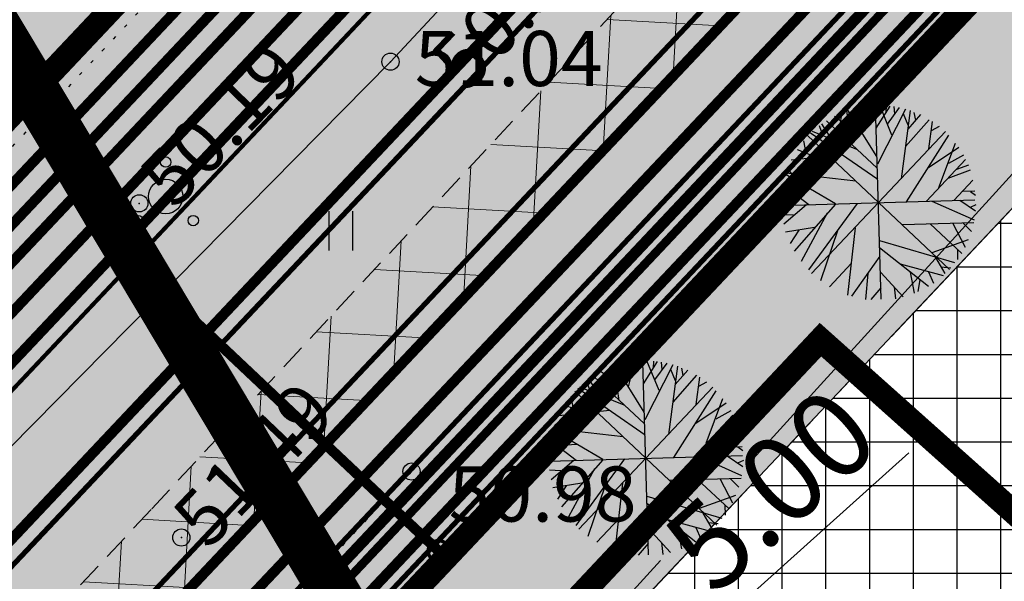
# Model space of a CAD drawing. Units: metres. Extents: x 549444 to 551193, y 6580423 to 6581811.
# Drawn here: x 549941 to 549970, y 6581273 to 6581289 of the extents above; entities that cross this region are included whole.
import ezdxf

# ---------------------------------------------------------------- set-up
doc = ezdxf.new("R2010")
doc.units = ezdxf.units.M
doc.header["$PDMODE"] = 32
doc.header["$PDSIZE"] = 0.5
for name, pattern in [('ap$0$VIA26', [4, 1, -3]), ('g$0$DOT2', [0.125, 0, -0.125]), ('g$0$HIDDEN', [0.375, 0.25, -0.125]), ('GES1$0$AUDIT_D_040512161735-1', [0]), ('PHANTOM2', [31.75, 15.875, -3.175, 3.175, -3.175, 3.175, -3.175])]:
    doc.linetypes.add(name, pattern=pattern)
for name, color, linetype in [('04343 DP haljastus$0$k-halja-kastan', 80, 'Continuous'), ('g$0$12', 7, 'Continuous'), ('g$0$dreen', 7, 'Continuous'), ('g$0$Horisontaal', 7, 'Continuous'), ('g$0$KORGUSED', 7, 'Continuous'), ('g$0$Layer1', 7, 'Continuous'), ('g$0$lisa', 7, 'Continuous'), ('g$0$tee', 7, 'Continuous'), ('GEE$0$KPR-KPKAABEL', 144, 'GEE$0$W2_KPROJEKT'), ('GEE$0$KPR-MPKAABEL', 174, 'GEE$0$W1_KPROJEKT'), ('GES1$0$KPR-MPKAABEL', 174, 'Continuous'), ('GES1$0$KPR-SIDE', 4, 'GES1$0$AUDIT_D_040512161735-1'), ('K-det-juurdepääs', 250, 'Continuous'), ('K-det-KM', 7, 'Continuous'), ('K-det-tee', 7, 'Continuous'), ('K-exp-abi_EÕ', 255, 'Continuous'), ('K-ha-ASF-plan', 254, 'Continuous'), ('K-ha-EH-KEELD', 71, 'Continuous'), ('k-ha-EHITUSALA', 153, 'Continuous'), ('K-ha-kõnnitee', 51, 'Continuous'), ('K-ha-R-tee', 71, 'Continuous'), ('K-kr-KINNISTU', 48, 'Continuous'), ('K-kr-krj', 1, 'Continuous'), ('K-pr-GAAS', 20, 'G1_KPROJEKT'), ('K-pr-soojus', 6, 'T1_KPROJEKT'), ('K-xref', 7, 'Continuous'), ('VK$0$K-tr-drenaaz', 80, 'VK$0$D1_KPROJEKT'), ('VK$0$K-tr-kanal', 36, 'VK$0$K1_KPROJEKT'), ('VK$0$K-tr-sadekanal', 96, 'VK$0$K2_KPROJEKT'), ('VK$0$K-ttvesi', 140, 'VK$0$V2_KPROJEKT'), ('VK$0$K-vesi', 152, 'VK$0$V1_KPROJEKT')]:
    doc.layers.add(name, color=color, linetype=linetype)
for name, color, linetype, lineweight in [('K-det-EHITUSALA', 7, 'PHANTOM2', 35), ('K-det-tn-kaitsevöönd', 192, 'Continuous', 18), ('K-dim-ehitusala', 7, 'Continuous', 18), ('K-exp-EÕ', 7, 'Continuous', 15), ('K-tugi-teeservituut', 66, 'Continuous', 18)]:
    doc.layers.add(name, color=color, linetype=linetype, lineweight=lineweight)
doc.styles.add('g$0$ROMANC', font='romanc.shx', dxfattribs={"height": 1.6})
doc.styles.add('GEE$0$KPR-jooned', font='romand.shx')
doc.styles.add('GES1$0$02009_ELEKTER$1$KPR-JOONED', font='romand.shx', dxfattribs={"width": 0.8})
doc.styles.add('GES1$0$KPR-jooned', font='romand.shx')
doc.styles.add('KPR-jooned', font='romand.shx')
doc.styles.add('SWISL', font='swissl.ttf')
doc.styles.add('VK$0$KPR-jooned', font='romand.shx')
doc.linetypes.add('G1_KPROJEKT', pattern='A,9.5,-1.25,["G1",KPR-jooned,S=1,R=0,X=-0.857,Y=-0.5],-1.25', length=12)
doc.linetypes.add('GEE$0$W1_KPROJEKT', pattern='A,9.5,-1.25,["W1",GEE$0$KPR-jooned,S=1,R=0,X=-0.95,Y=-0.5],-1.25', length=12)
doc.linetypes.add('GEE$0$W2_KPROJEKT', pattern='A,9.5,-1.25,["W2",GEE$0$KPR-jooned,S=1,R=0,X=-1.05,Y=-0.5],-1.25', length=12)
doc.linetypes.add('GES1$0$SIDE_KPROJEKT', pattern='A,9.5,-1.25,["/",GES1$0$02009_ELEKTER$1$KPR-JOONED,S=1,R=0,X=-0.55,Y=-0.5],-1.25', length=12)
doc.linetypes.add('GES1$0$W1.1_KPROJEKT', pattern='A,9.5,-2,["W1.1",GES1$0$KPR-jooned,S=1,R=0,X=-1.72,Y=-0.5],-2', length=13.5)
doc.linetypes.add('T1_KPROJEKT', pattern='A,9.5,-1.25,["T1",KPR-jooned,S=1,R=0,X=-0.8,Y=-0.5],-1.25', length=12)
doc.linetypes.add('VK$0$D1_KPROJEKT', pattern='A,9.5,-1.25,["D1",VK$0$KPR-jooned,S=1,R=0,X=-0.857,Y=-0.5],-1.25', length=12)
doc.linetypes.add('VK$0$K1_KPROJEKT', pattern='A,9.5,-1.25,["K1",VK$0$KPR-jooned,S=1,R=0,X=-0.857,Y=-0.5],-1.25', length=12)
doc.linetypes.add('VK$0$K2_KPR-lüh', pattern='A,4,-1.25,["K2",VK$0$KPR-jooned,S=1,R=0,X=-0.96,Y=-0.5],-1.25', length=6.5)
doc.linetypes.add('VK$0$K2_KPROJEKT', pattern='A,9.5,-1.25,["K2",VK$0$KPR-jooned,S=1,R=0,X=-0.96,Y=-0.5],-1.25', length=12)
doc.linetypes.add('VK$0$V1_KPROJEKT', pattern='A,9.5,-1.25,["V1",VK$0$KPR-jooned,S=1,R=0,X=-0.845,Y=-0.5],-1.25', length=12)
doc.linetypes.add('VK$0$V2_KPROJEKT', pattern='A,9.5,-1.25,["V2",VK$0$KPR-jooned,S=1,R=0,X=-0.845,Y=-0.5],-1.25', length=12)
doc.dimstyles.new('1-1000', dxfattribs={"dimscale": 0, "dimtxt": 2.5, "dimasz": 1.78, "dimexe": 1.5, "dimexo": 0, "dimgap": 0.6, "dimtad": 1, "dimrnd": 0.1, "dimzin": 0, "dimdsep": 46, "dimtxsty": 'SWISL', "dimblk1": 'OBLIQUE', "dimblk2": 'OBLIQUE', "dimsah": 1, "dimcen": 0.09, "dimclrd": 256, "dimclre": 256, "dimclrt": 256, "dimadec": 4, "dimazin": 0, "dimtfac": 1, "dimtmove": 0, "dimatfit": 3, "dimldrblk": 'OBLIQUE', "dimfxl": 0, "dimtolj": 1, "dimtzin": 0, "dimlwd": -1, "dimlwe": -1, "dimarcsym": 0})

# ---------------------------------------------------------------- blocks, each defined once
blk = doc.blocks.new('g$0$HEIN')
at = {"linetype": 'Continuous'}
for p, q in [((-0.234, 0.38), (-0.234, -0.381)), ((0.221, 0.38), (0.221, -0.381))]:
    blk.add_line(p, q, dxfattribs=at)
blk = doc.blocks.new('g$0$Psa5')
for centre, radius in [((0, 0.5), 0.075), ((0, 0), 0.25), ((-0.4, -0.35), 0.075), ((0.4, -0.35), 0.075)]:
    blk.add_circle(centre, radius)
blk = doc.blocks.new('GEE')
at = {"layer": 'GEE$0$KPR-KPKAABEL', "ltscale": 2, "const_width": 0.32, "flags": 128}
blk.add_lwpolyline([(549736.596, 6581046.215), (549738.027, 6581047.986), (549742.033, 6581052.387), (550091.084, 6581422.698)], dxfattribs=at)
at = {"layer": 'GEE$0$KPR-MPKAABEL', "linetype": 'GEE$0$W1_KPROJEKT', "ltscale": 2}
blk.add_lwpolyline([(549773.481, 6581081.439, 0.361, 0.361, 0), (549771.646, 6581083.108, 0.25, 0.25, 0), (550107.523, 6581439.571, 0.32, 0.32, 0), (550095.934, 6581451.074, 0.32, 0.32, 0)], format="xyseb", dxfattribs=at)
blk = doc.blocks.new('GES1')
at = {"layer": 'GES1$0$KPR-MPKAABEL', "color": 174, "linetype": 'GES1$0$W1.1_KPROJEKT', "ltscale": 2, "const_width": 0.3}
blk.add_lwpolyline([(550089.17, 6581422.071), (549906.352, 6581228.719)], dxfattribs=at)
at = {"layer": 'GES1$0$KPR-SIDE', "color": 4, "linetype": 'GES1$0$SIDE_KPROJEKT', "ltscale": 2, "const_width": 0.3}
blk.add_lwpolyline([(549775.779, 6581086.684), (550091.874, 6581421.727)], dxfattribs=at)
blk = doc.blocks.new('VK')
at = {"layer": 'VK$0$K-tr-drenaaz', "ltscale": 2}
blk.add_lwpolyline([(549751.668, 6581078.707, 0.3, 0.3, 0), (549975.515, 6581316.08, 0.3, 0.3, 0), (550104.333, 6581452.601, 0.3, 0.3, 0)], format="xyseb", dxfattribs=at)
at = {"layer": 'VK$0$K-tr-kanal', "ltscale": 2}
blk.add_lwpolyline([(549750.213, 6581080.079, 0.3, 0.3, 0), (549974.06, 6581317.452, 0.3, 0.3, 0), (550102.878, 6581453.973, 0, 0, 0)], format="xyseb", dxfattribs=at)
at = {"layer": 'VK$0$K-tr-sadekanal', "ltscale": 2}
blk.add_lwpolyline([(549750.94, 6581079.393, 0.3, 0.3, 0), (549974.787, 6581316.766, 0.3, 0.3, 0), (550103.605, 6581453.287, 0.3, 0.3, 0)], format="xyseb", dxfattribs=at)
at = {"layer": 'VK$0$K-tr-sadekanal', "linetype": 'VK$0$K2_KPR-lüh', "ltscale": 2, "const_width": 0.3}
blk.add_lwpolyline([(549943.355, 6581283.435), (549953.363, 6581273.994)], dxfattribs=at)
at = {"layer": 'VK$0$K-tr-sadekanal', "linetype": 'VK$0$K2_KPR-lüh', "ltscale": 2, "const_width": 0.1}
blk.add_lwpolyline([(549953.063, 6581273.994, 1), (549953.663, 6581273.994, 1)], format="xyb", close=True, dxfattribs=at)
at = {"layer": 'VK$0$K-ttvesi', "ltscale": 2, "const_width": 0.3}
blk.add_lwpolyline([(549749.959, 6581082.109), (550100.658, 6581453.925)], dxfattribs=at)
at = {"layer": 'VK$0$K-vesi', "ltscale": 2, "const_width": 0.3}
blk.add_lwpolyline([(549749.992, 6581080.978), (550101.76, 6581453.928)], dxfattribs=at)
blk = doc.blocks.new('JP')
at = {"layer": 'K-det-juurdepääs'}
blk.add_solid([(-2.616, 4.532), (0, 0), (2.616, 4.532)], dxfattribs=at)
blk = doc.blocks.new('_OBLIQUE')
at = {"color": 0, "linetype": 'ByBlock'}
blk.add_line((-0.5, -0.5), (0.5, 0.5), dxfattribs=at)
blk = doc.blocks.new('*D150')
at = {"layer": 'DEFPOINTS', "color": 0}
for p in [(549959.894, 6581271.018), (549960.176, 6581270.704), (549956.173, 6581267.678)]:
    blk.add_point(p, dxfattribs=at)
at = {"layer": 'K-dim-ehitusala'}
for p, q in [((549960.176, 6581270.704), (549967.021, 6581276.846)), ((549959.894, 6581271.018), (549961.178, 6581269.587)), ((549956.455, 6581267.364), (549960.176, 6581270.704)), ((549956.173, 6581267.678), (549957.457, 6581266.248))]:
    blk.add_line(p, q, dxfattribs=at)
at = {"layer": 'K-dim-ehitusala', "xscale": 1.780000006489483, "yscale": 1.780000006489483, "zscale": 1.780000006489483}
for p, rotation in [((549960.176, 6581270.704), 41.90555281520959), ((549956.455, 6581267.364), 221.9055528152096)]:
    blk.add_blockref('_OBLIQUE', p, dxfattribs=dict(at, rotation=rotation))
at = {"layer": 'K-dim-ehitusala', "insert": (549963.002, 6581275.772), "char_height": 2.5, "attachment_point": 5, "rotation": 41.9056, "style": 'SWISL'}
blk.add_mtext('\\A1;5.00', dxfattribs=at)
blk = doc.blocks.new('04343 DP haljastus$0$DD')
at = {"layer": '04343 DP haljastus$0$k-halja-kastan'}
for p, q in [((549965.479, 6581286.431), (549965.59, 6581286.875)), ((549965.637, 6581286.179), (549965.822, 6581286.919)), ((549966.218, 6581281.304), (549966.054, 6581286.909)), ((549966.074, 6581286.27), (549966.473, 6581286.91)), ((549966.917, 6581286.822), (549966.109, 6581285.22)), ((549966.529, 6581286.069), (549966.171, 6581286.932)), ((549966.361, 6581286.73), (549966.365, 6581286.92)), ((549966.401, 6581286.384), (549966.751, 6581286.864)), ((549966.607, 6581286.68), (549966.588, 6581286.893)), ((549965.27, 6581286.319), (549964.855, 6581286.608)), ((549964.986, 6581286.142), (549965.082, 6581286.725)), ((549965.366, 6581285.783), (549965.214, 6581286.772)), ((549966.087, 6581285.446), (549965.251, 6581286.795)), ((549967.056, 6581286.783), (549966.796, 6581284.8)), ((549967.002, 6581286.354), (549966.859, 6581286.683)), ((549967.352, 6581286.663), (549966.986, 6581286.243)), ((549967.218, 6581286.504), (549967.177, 6581286.725)), ((549964.532, 6581286.033), (549964.42, 6581286.333)), ((549964.779, 6581285.937), (549964.496, 6581286.398)), ((549966.1, 6581285.102), (549964.63, 6581286.478)), ((549967.607, 6581286.514), (549966.918, 6581285.736)), ((549967.598, 6581285.666), (549967.702, 6581286.459)), ((549967.903, 6581286.315), (549967.664, 6581286.186)), ((549968.196, 6581282.163), (549964.076, 6581286.05)), ((549966.117, 6581284.778), (549964.166, 6581286.127)), ((549968.079, 6581286.167), (549964.193, 6581282.046)), ((549965.505, 6581285.652), (549964.22, 6581286.168)), ((549968.166, 6581286.066), (549966.939, 6581284.128)), ((549964.038, 6581285.54), (549963.969, 6581285.902)), ((549968.473, 6581285.709), (549967.559, 6581285.097)), ((549967.889, 6581284.546), (549968.374, 6581285.836)), ((549965.092, 6581285.493), (549963.598, 6581285.338)), ((549964.342, 6581285.412), (549963.783, 6581285.643)), ((549968.6, 6581285.486), (549968.167, 6581285.244)), ((549968.667, 6581285.355), (549967.526, 6581284.146)), ((549968.751, 6581285.195), (549968.406, 6581285.063)), ((549964.893, 6581284.071), (549963.437, 6581284.918)), ((549965.482, 6581284.726), (549963.45, 6581284.963)), ((549963.794, 6581284.707), (549963.502, 6581285.096)), ((549968.8, 6581285.046), (549968.154, 6581284.811)), ((549964.115, 6581284.038), (549963.371, 6581284.615)), ((549968.878, 6581284.756), (549968.325, 6581284.169)), ((549964.144, 6581284.503), (549963.328, 6581284.461)), ((549968.933, 6581284.441), (549968.583, 6581284.428)), ((549968.808, 6581284.433), (549968.957, 6581284.327)), ((549963.333, 6581284.025), (549968.938, 6581284.188)), ((549964.042, 6581284.039), (549963.385, 6581283.482)), ((549964.887, 6581284.065), (549963.685, 6581282.697)), ((549965.52, 6581284.084), (549964.107, 6581282.15)), ((549968.924, 6581283.593), (549967.699, 6581284.142)), ((549968.95, 6581283.854), (549968.498, 6581284.166)), ((549968.967, 6581284.043), (549968.801, 6581283.96)), ((549963.671, 6581283.738), (549963.337, 6581283.756)), ((549964.649, 6581283.797), (549963.889, 6581282.401)), ((549968.901, 6581283.523), (549966.836, 6581283.46)), ((549967.64, 6581283.49), (549968.56, 6581282.633)), ((549968.295, 6581283.501), (549968.653, 6581282.809)), ((549968.592, 6581283.506), (549968.835, 6581283.266)), ((549964.275, 6581283.385), (549963.441, 6581283.246)), ((549963.823, 6581283.309), (549963.571, 6581282.918)), ((549964.956, 6581283.314), (549964.453, 6581281.835)), ((549965.246, 6581281.418), (549965.47, 6581283.378)), ((549968.358, 6581282.356), (549966.178, 6581282.995)), ((549968.739, 6581283.025), (549967.683, 6581282.65)), ((549966.18, 6581282.548), (549965.35, 6581281.388)), ((549966.168, 6581282.799), (549967.586, 6581281.678)), ((549968.429, 6581282.758), (549968.435, 6581282.454)), ((549965.349, 6581282.349), (549964.718, 6581281.665)), ((549966.764, 6581282.328), (549968.01, 6581281.987)), ((549967.79, 6581282.515), (549968.067, 6581282.048)), ((549965.826, 6581282.048), (549965.756, 6581281.291)), ((549966.858, 6581281.372), (549966.206, 6581282.078)), ((549967.06, 6581282.083), (549967.174, 6581281.474)), ((549967.588, 6581282.099), (549967.731, 6581281.77)), ((549967.944, 6581282.244), (549968.24, 6581282.216)), ((549967.339, 6581281.866), (549967.279, 6581281.523)), ((549966.208, 6581281.63), (549965.916, 6581281.289)), ((549966.588, 6581281.66), (549966.628, 6581281.314)), ((549958.724, 6581279.01), (549958.835, 6581279.453)), ((549958.882, 6581278.758), (549959.067, 6581279.497)), ((549959.463, 6581273.882), (549959.299, 6581279.488)), ((549959.319, 6581278.848), (549959.718, 6581279.489)), ((549960.162, 6581279.401), (549959.354, 6581277.799)), ((549959.774, 6581278.648), (549959.416, 6581279.51)), ((549959.606, 6581279.308), (549959.61, 6581279.499)), ((549959.646, 6581278.962), (549959.997, 6581279.443)), ((549959.853, 6581279.259), (549959.833, 6581279.471)), ((549958.516, 6581278.897), (549958.1, 6581279.187)), ((549958.232, 6581278.72), (549958.328, 6581279.304)), ((549958.611, 6581278.362), (549958.46, 6581279.35)), ((549959.333, 6581278.024), (549958.496, 6581279.373)), ((549960.301, 6581279.361), (549960.042, 6581277.378)), ((549960.248, 6581278.932), (549960.104, 6581279.262)), ((549960.598, 6581279.241), (549960.231, 6581278.822)), ((549960.463, 6581279.083), (549960.423, 6581279.304)), ((549957.778, 6581278.612), (549957.665, 6581278.912)), ((549958.024, 6581278.516), (549957.741, 6581278.977)), ((549959.346, 6581277.681), (549957.875, 6581279.056)), ((549960.853, 6581279.092), (549960.163, 6581278.315)), ((549960.844, 6581278.244), (549960.947, 6581279.037)), ((549961.148, 6581278.894), (549960.91, 6581278.765)), ((549961.442, 6581274.742), (549957.321, 6581278.628)), ((549959.362, 6581277.357), (549957.412, 6581278.705)), ((549961.325, 6581278.745), (549957.438, 6581274.625)), ((549958.751, 6581278.23), (549957.465, 6581278.746)), ((549961.412, 6581278.645), (549960.184, 6581276.707)), ((549957.283, 6581278.118), (549957.214, 6581278.48)), ((549961.719, 6581278.287), (549960.805, 6581277.675)), ((549961.135, 6581277.124), (549961.62, 6581278.415)), ((549958.338, 6581278.072), (549956.843, 6581277.916)), ((549957.588, 6581277.991), (549957.029, 6581278.221)), ((549961.846, 6581278.064), (549961.412, 6581277.822)), ((549957.04, 6581277.286), (549956.748, 6581277.675)), ((549961.912, 6581277.933), (549960.772, 6581276.724)), ((549961.996, 6581277.774), (549961.652, 6581277.642)), ((549958.138, 6581276.649), (549956.682, 6581277.497)), ((549958.727, 6581277.305), (549956.695, 6581277.542)), ((549962.046, 6581277.624), (549961.399, 6581277.389)), ((549957.361, 6581276.617), (549956.616, 6581277.194)), ((549962.123, 6581277.334), (549961.57, 6581276.748)), ((549957.389, 6581277.082), (549956.573, 6581277.04)), ((549962.178, 6581277.02), (549961.829, 6581277.006)), ((549962.054, 6581277.012), (549962.202, 6581276.905)), ((549956.579, 6581276.603), (549962.184, 6581276.767)), ((549957.288, 6581276.617), (549956.631, 6581276.06)), ((549958.132, 6581276.643), (549956.93, 6581275.275)), ((549958.766, 6581276.663), (549957.352, 6581274.729)), ((549962.169, 6581276.171), (549960.945, 6581276.721)), ((549962.195, 6581276.432), (549961.743, 6581276.745)), ((549962.213, 6581276.622), (549962.047, 6581276.538)), ((549956.916, 6581276.317), (549956.582, 6581276.335)), ((549957.895, 6581276.376), (549957.135, 6581274.98)), ((549957.521, 6581275.964), (549956.687, 6581275.825)), ((549962.147, 6581276.101), (549960.081, 6581276.039)), ((549960.886, 6581276.068), (549961.806, 6581275.212)), ((549961.54, 6581276.079), (549961.898, 6581275.387)), ((549961.838, 6581276.084), (549962.08, 6581275.844)), ((549957.068, 6581275.888), (549956.817, 6581275.497)), ((549958.201, 6581275.893), (549957.699, 6581274.413)), ((549958.492, 6581273.996), (549958.715, 6581275.957)), ((549961.603, 6581274.935), (549959.423, 6581275.574)), ((549961.984, 6581275.603), (549960.928, 6581275.229)), ((549959.426, 6581275.126), (549958.596, 6581273.967)), ((549959.414, 6581275.377), (549960.832, 6581274.257)), ((549961.674, 6581275.336), (549961.681, 6581275.033)), ((549958.594, 6581274.928), (549957.963, 6581274.244)), ((549960.01, 6581274.907), (549961.255, 6581274.566)), ((549961.035, 6581275.093), (549961.312, 6581274.626)), ((549961.189, 6581274.822), (549961.485, 6581274.794)), ((549959.071, 6581274.626), (549959.002, 6581273.87)), ((549960.103, 6581273.95), (549959.451, 6581274.657)), ((549960.306, 6581274.662), (549960.419, 6581274.052)), ((549960.834, 6581274.678), (549960.977, 6581274.349)), ((549960.584, 6581274.445), (549960.524, 6581274.102)), ((549959.454, 6581274.209), (549959.161, 6581273.868)), ((549959.834, 6581274.239), (549959.873, 6581273.893))]:
    blk.add_line(p, q, dxfattribs=at)
blk = doc.blocks.new('04343 DP haljastus')
at = {"layer": '04343 DP haljastus$0$k-halja-kastan'}
blk.add_blockref('04343 DP haljastus$0$DD', (0, 0), dxfattribs=at)

msp = doc.modelspace()

# ---------------------------------------------------------------- hatches: boundary and pattern name
at = {"layer": 'K-det-tn-kaitsevöönd'}
h = msp.add_hatch(dxfattribs=at)
h.set_pattern_fill('ANSI36', color=256, scale=0.5, angle=45, style=0)
h.paths.add_polyline_path([(550013.282, 6581363.325), (550009.645, 6581366.756), (549927.696, 6581279.874), (549931.333, 6581276.443)])
h.paths.add_polyline_path([(550092.503, 6581447.315), (550089.417, 6581451.331), (550009.645, 6581366.756), (550013.282, 6581363.325)])
h.paths.add_polyline_path([(549931.333, 6581276.443), (549927.696, 6581279.874), (549886.526, 6581236.227), (549890.164, 6581232.796)])
h = msp.add_hatch(dxfattribs=at)
h.set_pattern_fill('ANSI35', color=256, scale=0.5, angle=45, style=0)
h.paths.add_polyline_path([(550045.099, 6581363.538), (550053.371, 6581363.092), (550103.884, 6581296.453), (550107.869, 6581299.474), (550055.955, 6581367.96), (550043.053, 6581368.655), (549952.095, 6581272.222), (549955.447, 6581268.488)])
h.paths.add_polyline_path([(550112.279, 6581293.656), (550108.294, 6581290.636), (550155.662, 6581228.147), (550159.646, 6581231.167)])
h.paths.add_polyline_path([(550159.646, 6581231.167), (550155.662, 6581228.147), (550203.029, 6581165.658), (550207.014, 6581168.678)])
at = {"layer": 'K-ha-ASF-plan'}
msp.add_hatch(color=256, dxfattribs=at).paths.add_polyline_path([(550061.407, 6581388.114, -0.192258), (550066.857, 6581401.908), (550115.955, 6581453.962), (550110.863, 6581458.765), (549735.494, 6581060.799, -0.172906), (549726.523, 6581056.218), (549736.016, 6581046.106, -0.175063), (549740.075, 6581055.455), (549820.863, 6581141.106, -0.224917), (549832.829, 6581145.777), (549842.287, 6581155.804, -0.224917), (549846.251, 6581168.022), (550038.212, 6581371.539, -0.224917), (550050.178, 6581376.209)])
at = {"layer": 'K-ha-EH-KEELD'}
h = msp.add_hatch(color=256, dxfattribs=at)
h.dxf.hatch_style = 1
h.paths.add_polyline_path([(549935.517, 6581429.802), (550006.214, 6581363.119), (549927.696, 6581279.874), (549931.333, 6581276.443), (550013.282, 6581363.325), (549935.31, 6581436.87), (549853.361, 6581349.988), (549856.998, 6581346.557)])
msp.add_hatch(color=256, dxfattribs=at).paths.add_polyline_path([(550055.955, 6581367.96), (550043.053, 6581368.655), (549952.095, 6581272.222), (549957.332, 6581266.387), (549952.061, 6581260.799), (549955.413, 6581257.066), (549964.126, 6581266.303), (549958.889, 6581272.138), (550045.099, 6581363.538), (550053.371, 6581363.092), (550100.864, 6581300.438), (550094.329, 6581295.484), (550101.759, 6581285.682), (550105.744, 6581288.703), (550101.334, 6581294.52), (550107.869, 6581299.474)])
at = {"layer": 'k-ha-EHITUSALA'}
h = msp.add_hatch(dxfattribs=at)
h.set_pattern_fill('ANSI37', color=256, scale=0.4, angle=45, style=0)
h.paths.add_polyline_path([(550100.864, 6581300.438), (550094.329, 6581295.484), (550104.78, 6581281.698), (550111.315, 6581286.651), (550149.621, 6581236.116), (550045.24, 6581156.994), (549953.972, 6581060.232), (549855.946, 6581152.692), (549855.654, 6581162.688), (549946.733, 6581259.25), (549951.97, 6581253.416), (549964.126, 6581266.303), (549958.889, 6581272.138), (550045.099, 6581363.538), (550053.371, 6581363.092)])
at = {"layer": 'K-ha-kõnnitee'}
h = msp.add_hatch(color=256, dxfattribs=at)
edge = h.paths.add_edge_path()
edge.add_line((550235.451, 6580784.424), (550233.393, 6580782.242))
edge.add_line((550233.393, 6580782.242), (550231.938, 6580783.614))
edge.add_line((550231.938, 6580783.614), (550233.996, 6580785.797))
edge.add_line((550233.996, 6580785.797), (549850.384, 6581147.628))
edge.add_line((549850.384, 6581147.628), (549848.326, 6581145.446))
edge.add_line((549848.326, 6581145.446), (549846.871, 6581146.818))
edge.add_line((549846.871, 6581146.818), (549848.929, 6581149))
edge.add_line((549848.929, 6581149), (549848.929, 6581149))
edge.add_arc((549857.163, 6581157.73), 12, 136.6736, 226.6736, ccw=False)
edge.add_line((549848.433, 6581165.964), (550040.394, 6581369.48))
edge.add_arc((550049.124, 6581361.246), 12, 37.1626, 136.6736, ccw=False)
edge.add_line((550058.687, 6581368.495), (550061.078, 6581370.307))
edge.add_line((550061.078, 6581370.307), (550062.286, 6581368.714))
edge.add_line((550062.286, 6581368.714), (550059.895, 6581366.901))
edge.add_line((550059.895, 6581366.901), (550375.837, 6580950.099))
edge.add_line((550375.837, 6580950.099), (550378.228, 6580951.911))
edge.add_line((550378.228, 6580951.911), (550379.436, 6580950.317))
edge.add_line((550379.436, 6580950.317), (550377.045, 6580948.505))
edge.add_line((550377.045, 6580948.505), (550378.997, 6580945.93))
edge.add_arc((550365.449, 6580935.661), 17, -41.6213, 37.1626, ccw=False)
edge.add_line((550378.157, 6580924.369), (550253.653, 6580784.242))
edge.add_arc((550244.683, 6580792.213), 12, 226.6736, 318.3787, ccw=False)
edge.add_line((550236.449, 6580783.483), (550235.451, 6580784.424))
edge = h.paths.add_edge_path(flags=16)
edge.add_line((549850.301, 6581150.455), (550237.821, 6580784.938))
edge.add_arc((550244.683, 6580792.213), 10, 226.6736, 318.3787)
edge.add_line((550252.158, 6580785.571), (550376.662, 6580925.698))
edge.add_arc((550365.449, 6580935.661), 15, 318.3787, 397.1626)
edge.add_line((550377.403, 6580944.722), (550057.093, 6581367.287))
edge.add_arc((550049.124, 6581361.246), 10, 37.1626, 136.6736)
edge.add_line((550041.849, 6581368.108), (549849.888, 6581164.591))
edge.add_arc((549857.163, 6581157.73), 10, 136.6736, 226.6736)
at = {"layer": 'K-ha-R-tee'}
h = msp.add_hatch(color=256, dxfattribs=at)
h.dxf.hatch_style = 2
h.paths.add_polyline_path([(550110.863, 6581458.765), (550106.862, 6581462.538), (549731.932, 6581065.039), (549722.345, 6581065.05), (549729.697, 6581057.22, 0.122953), (549735.816, 6581061.141)])
msp.add_hatch(color=256, dxfattribs=at).paths.add_polyline_path([(550040.394, 6581369.48, -0.165811), (550047.244, 6581373.098), (550050.178, 6581376.209, 0.017586), (550049.124, 6581376.246, 0.206515), (550038.212, 6581371.539), (549846.251, 6581168.022, 0.224917), (549842.287, 6581155.804), (549845.222, 6581158.915, -0.165811), (549848.433, 6581165.964)])
h = msp.add_hatch(color=256, dxfattribs=at)
h.dxf.hatch_style = 2
h.paths.add_polyline_path([(549955.621, 6581275.96), (550043.053, 6581368.655), (550044.356, 6581370.036, 0.079557), (550041.849, 6581368.108), (549881.503, 6581198.109, 0.079557), (549879.724, 6581195.494), (549882.21, 6581198.13)])
at = {"layer": 'K-tugi-teeservituut', "ltscale": 5}
h = msp.add_hatch(dxfattribs=at)
h.set_pattern_fill('ANSI37,_I', color=256, scale=0.6, style=2)
h.set_pattern_definition([(356.799, (549746.9762, 6581467.2286), (0.1063736, 1.902028), []), (86.799, (549746.9762, 6581467.2286), (-1.902028, 0.1063736), [])])
edge = h.paths.add_edge_path()
edge.add_arc((550200.854, 6581524.763), 13.557, 98.7427, 106.8243)
edge.add_line((550196.93, 6581537.739), (550190.954, 6581534.432))
edge.add_line((550190.954, 6581534.432), (550170.656, 6581513.681))
edge.add_line((550170.656, 6581513.681), (550151.959, 6581493.662))
edge.add_line((550151.959, 6581493.662), (550127.447, 6581467.583))
edge.add_line((550127.447, 6581467.583), (550106.37, 6581444.895))
edge.add_line((550106.37, 6581444.895), (550087.115, 6581424.16))
edge.add_line((550087.115, 6581424.16), (550084.574, 6581421.404))
edge.add_line((550084.574, 6581421.404), (550068.669, 6581404.277))
edge.add_line((550068.669, 6581404.277), (550049.262, 6581383.484))
edge.add_line((550049.262, 6581383.484), (550028.159, 6581360.654))
edge.add_line((550028.159, 6581360.654), (550007.818, 6581338.812))
edge.add_line((550007.818, 6581338.812), (549987.335, 6581316.924))
edge.add_line((549987.335, 6581316.924), (549967.233, 6581295.537))
edge.add_line((549967.233, 6581295.537), (549946.776, 6581273.565))
edge.add_arc((549945.898, 6581274.383), 1.2, 317.0038, 317.0448, ccw=False)
edge.add_line((549946.776, 6581273.565), (549925.526, 6581250.774))
edge.add_line((549925.526, 6581250.774), (549904.506, 6581228.02))
edge.add_line((549904.506, 6581228.02), (549807.317, 6581123.621))
edge.add_line((549807.317, 6581123.621), (549787.793, 6581102.644))
edge.add_line((549787.793, 6581102.644), (549767.738, 6581081.242))
edge.add_line((549767.738, 6581081.242), (549745.975, 6581058.108))
edge.add_line((549745.975, 6581058.108), (549738.988, 6581050.273))
edge.add_line((549738.988, 6581050.273), (549737.334, 6581048.071))
edge.add_line((549737.334, 6581048.071), (549736.7, 6581046.369))
edge.add_line((549736.7, 6581046.369), (549736.565, 6581045.522))
edge.add_line((549736.565, 6581045.522), (549733.805, 6581048.462))
edge.add_arc((549729.035, 6581055.534), 8.53, 303.9963, 318.5853)
edge.add_line((549735.432, 6581049.891), (549737.081, 6581051.74))
edge.add_line((549737.081, 6581051.74), (549744.205, 6581059.73))
edge.add_line((549744.205, 6581059.73), (549765.988, 6581082.884))
edge.add_line((549765.988, 6581082.884), (549786.039, 6581104.282))
edge.add_line((549786.039, 6581104.282), (549805.561, 6581125.257))
edge.add_arc((549806.439, 6581124.439), 1.2, 137.0483, 137.0546, ccw=False)
edge.add_line((549805.561, 6581125.257), (549902.746, 6581229.652))
edge.add_line((549902.746, 6581229.652), (549923.766, 6581252.406))
edge.add_line((549923.766, 6581252.406), (549945.02, 6581275.201))
edge.add_line((549945.02, 6581275.201), (549965.481, 6581297.177))
edge.add_line((549965.481, 6581297.177), (549985.585, 6581318.566))
edge.add_line((549985.585, 6581318.566), (550006.064, 6581340.45))
edge.add_line((550006.064, 6581340.45), (550026.399, 6581362.286))
edge.add_line((550026.399, 6581362.286), (550047.504, 6581385.118))
edge.add_line((550047.504, 6581385.118), (550066.913, 6581405.913))
edge.add_line((550066.913, 6581405.913), (550082.812, 6581423.034))
edge.add_line((550082.812, 6581423.034), (550085.353, 6581425.79))
edge.add_line((550085.353, 6581425.79), (550104.612, 6581446.529))
edge.add_arc((550105.491, 6581445.712), 1.2, 137.1078, 137.1192, ccw=False)
edge.add_line((550104.612, 6581446.529), (550125.693, 6581469.221))
edge.add_line((550125.693, 6581469.221), (550150.207, 6581495.302))
edge.add_line((550150.207, 6581495.302), (550168.92, 6581515.339))
edge.add_line((550168.92, 6581515.339), (550189.238, 6581536.11))
edge.add_line((550189.238, 6581536.11), (550193.674, 6581541.353))
edge.add_line((550193.674, 6581541.353), (550193.674, 6581541.353))
edge.add_arc((550178.389, 6581548.569), 16.903, 334.7287, 343.2847)

# ---------------------------------------------------------------- linework, layer by layer
for p in [(549951.968, 6581288.197), (549944.677, 6581284.085), (549952.58, 6581276.299), (549945.898, 6581274.383)]:
    msp.add_point(p)
at = {"layer": 'g$0$12'}
for points in [[(549932.614, 6581268.578), (549951.968, 6581288.197), (549973.213, 6581310.985), (549993.748, 6581333.127), (550016.016, 6581356.246), (550040.021, 6581383.246), (550062.651, 6581408.441), (550085.282, 6581433.484), (550106.264, 6581456.135), (550129.981, 6581481.213), (550170.128, 6581523.859)], [(549992.451, 6581337.644), (549971.68, 6581315.252), (549949.717, 6581291.853), (549930.165, 6581270.773)]]:
    msp.add_lwpolyline(points, dxfattribs=at)
at = {"layer": 'g$0$12', "linetype": 'g$0$DOT2', "ltscale": 3}
for points in [[(550013.325, 6581341.299), (549993.063, 6581319.762), (549972.468, 6581297.582), (549952.58, 6581276.299), (549932.748, 6581255.136), (549914.003, 6581235.186), (549912.227, 6581233.432), (549891.681, 6581211.094)], [(549990.738, 6581339.154), (549969.079, 6581315.801), (549945.615, 6581290.655), (549924.832, 6581268.575), (549929.091, 6581260.751), (549908.79, 6581238.258), (549888.169, 6581216.165), (549866.75, 6581193.304), (549843.692, 6581168.459), (549823.028, 6581146.475), (549804.172, 6581126.359), (549784.538, 6581105.082), (549764.638, 6581083.861), (549743.043, 6581060.524), (549741.205, 6581058.468), (549727.757, 6581051), (549711.026, 6581069.581), (549691.04, 6581092.551), (549667.125, 6581119.727)]]:
    msp.add_lwpolyline(points, dxfattribs=at)
at = {"layer": 'g$0$dreen'}
for points in [[(549962.303, 6581276.459), (549970.616, 6581285.589)], [(549951.496, 6581264.589), (549959.809, 6581273.72)]]:
    msp.add_lwpolyline(points, dxfattribs=at)
at = {"layer": 'g$0$Horisontaal'}
msp.add_open_spline([(549935.866, 6581367.152), (549935.88, 6581367.139), (549940.013, 6581363.451), (549948.965, 6581355.598), (549965.061, 6581318.846), (549904.225, 6581340.753), (549885.523, 6581309.698), (549872.8, 6581284.516), (549892.88, 6581260.279), (549872.932, 6581234.527), (549879.545, 6581216.285), (549882.56, 6581207.969)], degree=3, knots=[114.273543, 114.273543, 114.273543, 114.273543, 114.333213, 131.043374, 152.578986, 202.501146, 232.197247, 255.768368, 280.078044, 310.317476, 335.655494, 335.655494, 335.655494, 335.655494], dxfattribs=at)
at = {"layer": 'g$0$tee', "linetype": 'g$0$HIDDEN', "ltscale": 3}
for points in [[(550189.238, 6581536.11), (550168.92, 6581515.339), (550150.207, 6581495.302), (550125.693, 6581469.221), (550104.612, 6581446.529, 0.00005), (550104.612, 6581446.529), (550085.353, 6581425.79), (550082.812, 6581423.034), (550066.913, 6581405.913), (550047.504, 6581385.118), (550026.399, 6581362.286), (550006.064, 6581340.45), (549985.585, 6581318.566), (549965.481, 6581297.177), (549945.02, 6581275.201), (549923.766, 6581252.406), (549902.746, 6581229.652), (549805.561, 6581125.257, 0.000028), (549805.561, 6581125.257), (549786.039, 6581104.282), (549765.988, 6581082.884), (549744.205, 6581059.73), (549737.081, 6581051.74)], [(550190.954, 6581534.432), (550170.656, 6581513.681), (550151.959, 6581493.662), (550127.447, 6581467.583), (550106.37, 6581444.895), (550087.115, 6581424.16), (550084.574, 6581421.404), (550068.669, 6581404.277), (550049.262, 6581383.484), (550028.159, 6581360.654), (550007.818, 6581338.812), (549987.335, 6581316.924), (549967.233, 6581295.537), (549946.776, 6581273.565, -0.000179), (549946.776, 6581273.565), (549925.526, 6581250.774), (549904.506, 6581228.02), (549807.317, 6581123.621), (549787.793, 6581102.644), (549767.738, 6581081.242), (549745.975, 6581058.108), (549738.988, 6581050.273)]]:
    msp.add_lwpolyline(points, format="xyb", dxfattribs=at)
at = {"layer": 'K-det-EHITUSALA', "ltscale": 0.35}
msp.add_lwpolyline([(550100.864, 6581300.438), (550094.329, 6581295.484), (550104.78, 6581281.698), (550111.315, 6581286.651), (550149.621, 6581236.116), (550045.24, 6581156.994), (549953.972, 6581060.232), (549855.946, 6581152.692), (549855.654, 6581162.688), (549946.733, 6581259.25), (549951.97, 6581253.416), (549964.126, 6581266.303), (549958.889, 6581272.138), (550045.099, 6581363.538), (550053.371, 6581363.092), (550100.864, 6581300.438)], dxfattribs=at)
at = {"layer": 'K-det-KM', "linetype": 'ap$0$VIA26', "const_width": 0.15}
msp.add_lwpolyline([(549727.688, 6581047.423), (550185.314, 6581532.596)], dxfattribs=at)
at = {"layer": 'K-det-tee'}
for points, const_width in [([(549682.629, 6581092.564, 0.005636), (549713.972, 6581060.488, 0.42288), (549735.494, 6581060.799), (550182.768, 6581534.998, 0.182118), (550189.294, 6581550.611)], 0.12), ([(549846.251, 6581168.022, 0.414214), (549846.871, 6581146.818), (550234.391, 6580781.301, 0.422957), (550255.896, 6580782.25), (550380.4, 6580922.377, 0.357973), (550381.388, 6580947.742), (550381.388, 6580947.742), (550061.078, 6581370.307, 0.463713), (550038.212, 6581371.539), (549846.251, 6581168.022, 0.289691)], 0.15)]:
    msp.add_lwpolyline(points, format="xyb", dxfattribs=dict(at, const_width=const_width))
at = {"layer": 'K-det-tee', "const_width": 0.15}
msp.add_lwpolyline([(549850.301, 6581150.455), (550237.821, 6580784.938, 0.422957), (550252.158, 6580785.571), (550376.662, 6580925.698, 0.357973), (550377.403, 6580944.722), (550057.093, 6581367.287, 0.463713), (550041.849, 6581368.108), (549849.888, 6581164.591, 0.414214)], format="xyb", close=True, dxfattribs=at)
at = {"layer": 'K-det-tee'}
msp.add_lwpolyline([(550235.451, 6580784.424, 0.15, 0.15, 0), (550235.451, 6580784.424, 0.15, 0.15, 0), (550233.393, 6580782.242, 0.15, 0.15, 0), (550231.938, 6580783.614, 0.15, 0.15, 0), (550233.996, 6580785.797, 0.15, 0.15, 0), (549850.384, 6581147.628, 0.15, 0.15, 0), (549848.326, 6581145.446, 0.15, 0.15, 0), (549846.871, 6581146.818, 0.15, 0.15, 0), (549848.929, 6581149, 0.15, 0.15, 0), (549848.929, 6581149, 0.15, 0.15, -0.414214), (549848.433, 6581165.964, 0.15, 0.15, 0), (550040.394, 6581369.48, 0.15, 0.15, -0.463713)], format="xyseb", dxfattribs=at)
at = {"layer": 'K-det-tn-kaitsevöönd'}
msp.add_lwpolyline([(549955.447, 6581268.488), (550045.099, 6581363.538)], dxfattribs=at)
at = {"layer": 'K-exp-abi_EÕ', "const_width": 1.45, "flags": 128}
msp.add_lwpolyline([(549879.553, 6581391.143), (549952.366, 6581269.406)], dxfattribs=at)
at = {"layer": 'K-exp-EÕ'}
msp.add_line((549879.553, 6581391.143), (549952.366, 6581269.406), dxfattribs=at)
at = {"layer": 'K-kr-KINNISTU', "const_width": 0.7}
for points in [[(550078.45, 6581178.33), (549964.452, 6581280.127), (549740.334, 6581041.507), (549651.57, 6581136.05), (549935.31, 6581436.87), (550018.064, 6581359.12), (550090.363, 6581414.186), (550104.084, 6581414.214), (550224.867, 6581286.646), (550106.092, 6581153.641)], [(549987.85, 6581079.75), (550103.635, 6580977.084), (549972.408, 6580830.135), (549764.32, 6581015.96), (549740.334, 6581041.507), (549964.452, 6581280.127), (550078.447, 6581178.329)]]:
    msp.add_lwpolyline(points, close=True, dxfattribs=at)
at = {"layer": 'K-kr-krj', "const_width": 0.7}
for points in [[(550106.862, 6581462.538), (549732.178, 6581065.3), (549718.226, 6581065.055), (549744.259, 6581037.327), (549744.522, 6581052.154), (549824.521, 6581136.969), (549850.595, 6581164.612), (550043.053, 6581368.655), (550119.956, 6581450.188)], [(549935.31, 6581436.87), (549853.361, 6581349.988), (549931.333, 6581276.443), (550013.282, 6581363.325)], [(550105.744, 6581288.703), (550101.334, 6581294.52), (550107.869, 6581299.474), (550055.955, 6581367.96), (550043.053, 6581368.655), (549952.095, 6581272.222), (549957.332, 6581266.387), (549952.061, 6581260.799), (549999.384, 6581208.08), (549999.384, 6581208.08)]]:
    msp.add_lwpolyline(points, close=True, dxfattribs=at)
at = {"layer": 'K-pr-GAAS', "ltscale": 2, "const_width": 0.3}
msp.add_lwpolyline([(550114.617, 6581451.522), (549905.773, 6581230.107)], dxfattribs=at)
at = {"layer": 'K-pr-soojus', "ltscale": 2, "const_width": 0.3}
msp.add_lwpolyline([(550103.707, 6581446.868), (549902.322, 6581233.361)], dxfattribs=at)

# ---------------------------------------------------------------- block references
at = {"layer": 'g$0$12'}
for name, p, xscale, yscale, zscale in [('g$0$Psa5', (549945.443, 6581284.283), 2, 2, 2), ('g$0$HEIN', (549950.533, 6581283.289), 1.5, 1.5, 1.5)]:
    msp.add_blockref(name, p, dxfattribs=dict(at, xscale=xscale, yscale=yscale, zscale=zscale))
at = {"layer": 'K-det-juurdepääs', "ltscale": 5, "rotation": 46.67362387062509}
msp.add_blockref('JP', (549949.46, 6581269.428), dxfattribs=at)
at = {"layer": 'K-xref'}
msp.add_blockref('04343 DP haljastus', (0, 0), dxfattribs=at)
at = {"layer": 'K-xref', "ltscale": 5}
for name in ['VK', 'GES1', 'GEE']:
    msp.add_blockref(name, (0, 0), dxfattribs=at)

# ---------------------------------------------------------------- texts
at = {"layer": 'g$0$KORGUSED', "style": 'g$0$ROMANC'}
for s, p in [('51.04', (549952.675, 6581287.49)), ('50.98', (549953.66, 6581274.846))]:
    msp.add_text(s, height=1.6, dxfattribs=at).set_placement(p)
msp.add_text('51.49', height=1.6, rotation=46.274, dxfattribs=at).set_placement((549946.677, 6581273.99))
at = {"layer": 'g$0$Layer1', "style": 'g$0$ROMANC'}
msp.add_text('50.19', height=1.6, rotation=45.8963, dxfattribs=at).set_placement((549945.705, 6581283.87))
at = {"layer": 'g$0$lisa', "style": 'g$0$ROMANC'}
msp.add_text('50.91', height=1.6, rotation=46.3516, dxfattribs=at).set_placement((549954.182, 6581287.253))

# ---------------------------------------------------------------- dimensions: what is measured, and where the dimension line sits
at = {"layer": 'K-dim-ehitusala'}
dim = msp.add_aligned_dim(p1=(549956.173, 6581267.678), p2=(549959.894, 6581271.018), distance=-0.422, dimstyle='1-1000', override={"dimscale": 1}, dxfattribs=at)
dim.commit()
dim.dimension.update_dxf_attribs({"geometry": '*D150', "text_midpoint": (549963.002, 6581275.772)})

doc.saveas('drawing.dxf')
